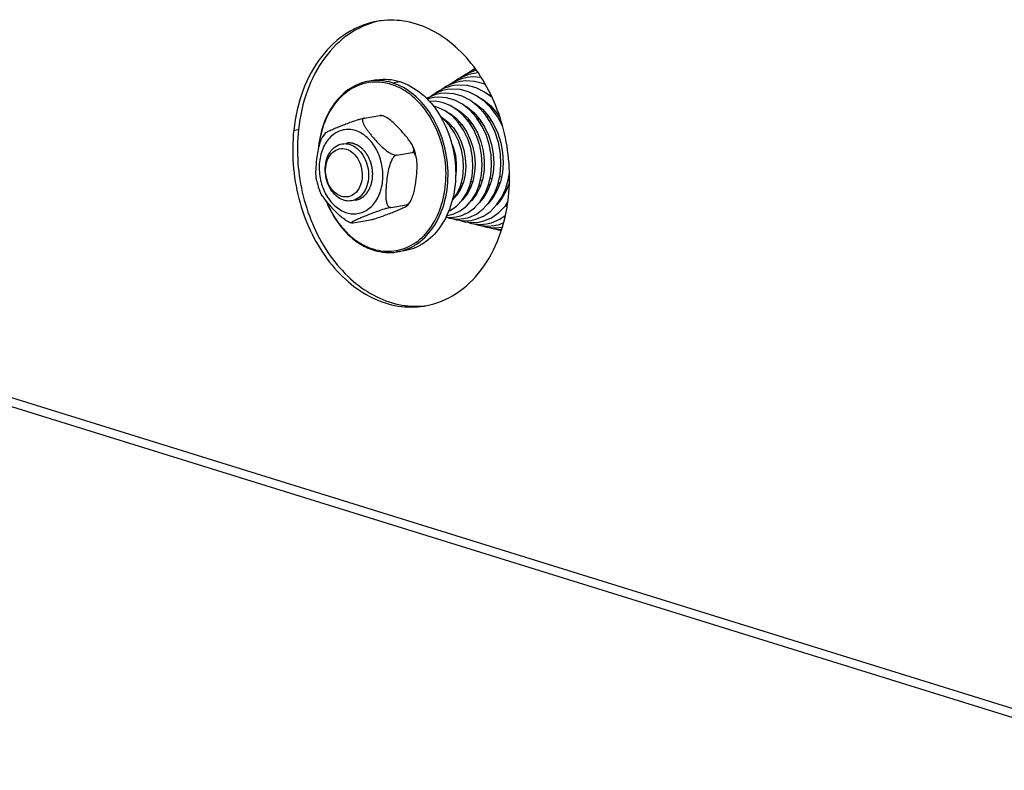
# Model space of a CAD drawing. Units: millimetres. Extents: x 0 to 7000, y 0 to 4950.
# Drawn here: x 5612 to 5748, y 1409 to 1513 of the extents above; entities that cross this region are included whole.
import ezdxf

# ---------------------------------------------------------------- set-up
doc = ezdxf.new("R2010")
doc.units = ezdxf.units.MM
doc.header["$LTSCALE"] = 385
for name, color, linetype in [('DIN9021-M8-STAAL-ELVZTEKEN', 7, 'CONTINUOUS'), ('DIN931-M8X55-STAALTEKEN', 7, 'CONTINUOUS'), ('DIN934-M8-STAAL-ELVZTEKEN', 7, 'CONTINUOUS'), ('KONISCHE-VEERTEKEN', 7, 'CONTINUOUS'), ('P301A00010558TEKEN', 7, 'CONTINUOUS')]:
    doc.layers.add(name, color=color, linetype=linetype)

msp = doc.modelspace()

# ---------------------------------------------------------------- linework, layer by layer
at = {"layer": 'DIN9021-M8-STAAL-ELVZTEKEN', "color": 5, "linetype": 'Continuous'}
for p, q in [((5661.105, 1504.433), (5660.049, 1504.263)), ((5663.219, 1504.021), (5664.275, 1504.191)), ((5664.927, 1480.739), (5663.87, 1480.569))]:
    msp.add_line(p, q, dxfattribs=at)
for points, knots in [([(5663.219, 1504.021), (5662.703, 1504.181), (5661.646, 1504.39), (5660.569, 1504.347), (5660.049, 1504.263)], [0, 0, 0, 0, 0.5059945, 1, 1, 1, 1]), ([(5661.105, 1504.433), (5661.625, 1504.517), (5662.703, 1504.56), (5663.76, 1504.352), (5664.275, 1504.191)], [0, 0, 0, 0, 0.4940018, 1, 1, 1, 1]), ([(5660.049, 1504.263), (5659.123, 1504.113), (5657.257, 1503.374), (5655.044, 1501.196), (5653.54, 1498.215), (5653.09, 1495.941), (5652.996, 1494.755)], [0, 0, 0, 0, 0.2216626, 0.4587171, 0.7187747, 1, 1, 1, 1]), ([(5663.066, 1503.806), (5662.5, 1503.982), (5661.335, 1504.197), (5659.569, 1504.052), (5657.895, 1503.439), (5655.833, 1502.006), (5653.858, 1499.163), (5653.184, 1496.438), (5653.04, 1494.994)], [0, 0, 0, 0, 0.115894, 0.2290609, 0.3429752, 0.4609261, 0.7158888, 1, 1, 1, 1]), ([(5667.252, 1500.954), (5666.67, 1501.621), (5665.397, 1502.785), (5663.848, 1503.563), (5663.066, 1503.806)], [0, 0, 0, 0, 0.519226, 1, 1, 1, 1]), ([(5663.87, 1480.569), (5664.382, 1480.652), (5665.403, 1480.943), (5667.322, 1482.013), (5669.326, 1484.241), (5670.742, 1487.756), (5671.141, 1491.772), (5670.491, 1495.852), (5668.863, 1499.549), (5666.427, 1502.455), (5664.299, 1503.685), (5663.219, 1504.021)], [0, 0, 0, 0, 0.0524009, 0.106035, 0.2201401, 0.3465068, 0.482771, 0.6227918, 0.7591672, 0.885718, 1, 1, 1, 1]), ([(5664.275, 1504.191), (5665.356, 1503.855), (5667.483, 1502.625), (5669.92, 1499.719), (5671.548, 1496.022), (5672.197, 1491.943), (5671.798, 1487.926), (5670.383, 1484.411), (5668.378, 1482.184), (5666.46, 1481.114), (5665.439, 1480.822), (5664.927, 1480.739)], [0, 0, 0, 0, 0.1142821, 0.2408328, 0.3772082, 0.5172291, 0.6534933, 0.7798599, 0.893965, 0.9475991, 1, 1, 1, 1]), ([(5660.589, 1480.983), (5661.513, 1480.696), (5663.505, 1480.488), (5666.371, 1481.545), (5668.662, 1483.781), (5670.18, 1486.873), (5670.823, 1490.504), (5670.473, 1495.482), (5668.868, 1499.103), (5667.252, 1500.954)], [0, 0, 0, 0, 0.1068571, 0.2130114, 0.3266412, 0.4518081, 0.5874205, 0.7286785, 1, 1, 1, 1]), ([(5654.079, 1487.638), (5654.409, 1486.812), (5655.195, 1485.253), (5656.753, 1483.242), (5658.592, 1481.703), (5659.993, 1481.03), (5660.7, 1480.811)], [0, 0, 0, 0, 0.2721217, 0.5309252, 0.7734742, 1, 1, 1, 1]), ([(5654.131, 1487.566), (5654.458, 1486.77), (5655.232, 1485.266), (5656.754, 1483.328), (5658.544, 1481.845), (5659.903, 1481.196), (5660.589, 1480.983)], [0, 0, 0, 0, 0.2720012, 0.5306755, 0.7732438, 1, 1, 1, 1]), ([(5660.7, 1480.811), (5661.216, 1480.651), (5662.272, 1480.442), (5663.35, 1480.485), (5663.87, 1480.569)], [0, 0, 0, 0, 0.5059982, 1, 1, 1, 1])]:
    msp.add_open_spline(points, degree=3, knots=knots, dxfattribs=at)
at = {"layer": 'DIN931-M8X55-STAALTEKEN', "color": 5, "linetype": 'Continuous'}
for p, q in [((5676.631, 1498.834), (5676.888, 1498.875)), ((5677.962, 1499.049), (5678.203, 1499.087)), ((5671.274, 1497.97), (5671.492, 1498.005)), ((5672.615, 1498.186), (5672.877, 1498.228)), ((5673.968, 1498.404), (5674.211, 1498.443)), ((5675.294, 1498.618), (5675.555, 1498.66)), ((5676.784, 1490.755), (5677.052, 1490.798)), ((5678.11, 1490.969), (5678.375, 1491.012)), ((5679.424, 1491.181), (5679.47, 1491.188)), ((5672.797, 1490.112), (5673.056, 1490.154)), ((5674.126, 1490.327), (5674.397, 1490.37)), ((5675.457, 1490.541), (5675.733, 1490.586))]:
    msp.add_line(p, q, dxfattribs=at)
for points, knots in [([(5656.537, 1487.741), (5655.79, 1487.973), (5654.791, 1488.903), (5654.116, 1490.462), (5653.896, 1491.824), (5654.029, 1493.162), (5654.503, 1494.334), (5655.282, 1495.207), (5655.977, 1495.503), (5656.32, 1495.558)], [0, 0, 0, 0, 0.2381866, 0.3751636, 0.5158012, 0.652666, 0.7795885, 0.8941964, 1, 1, 1, 1]), ([(5656.19, 1488.279), (5655.846, 1488.386), (5655.171, 1488.802), (5654.448, 1489.783), (5654.028, 1491.005), (5653.968, 1492.303), (5654.278, 1493.501), (5654.935, 1494.44), (5655.885, 1494.948), (5656.584, 1494.904), (5656.898, 1494.806)], [0, 0, 0, 0, 0.117178, 0.2483285, 0.389213, 0.5310528, 0.664673, 0.7845967, 0.8929208, 1, 1, 1, 1]), ([(5656.898, 1494.806), (5657.243, 1494.699), (5657.917, 1494.283), (5658.641, 1493.302), (5659.06, 1492.08), (5659.12, 1490.782), (5658.811, 1489.584), (5658.154, 1488.645), (5657.203, 1488.137), (5656.505, 1488.181), (5656.19, 1488.279)], [0, 0, 0, 0, 0.117178, 0.2483285, 0.389213, 0.5310528, 0.664673, 0.7845967, 0.8929208, 1, 1, 1, 1]), ([(5656.32, 1495.558), (5656.581, 1495.6), (5656.946, 1495.592), (5657.29, 1495.504), (5657.377, 1495.477)], [0, 0, 0, 0, 0.7442328, 1, 1, 1, 1]), ([(5657.377, 1495.477), (5658.124, 1495.245), (5659.123, 1494.315), (5659.798, 1492.756), (5660.018, 1491.394), (5659.885, 1490.056), (5659.411, 1488.884), (5658.632, 1488.012), (5657.937, 1487.715), (5657.594, 1487.66)], [0, 0, 0, 0, 0.2381866, 0.3751636, 0.5158012, 0.652666, 0.7795885, 0.8941964, 1, 1, 1, 1]), ([(5657.594, 1487.66), (5657.333, 1487.618), (5656.968, 1487.626), (5656.624, 1487.714), (5656.537, 1487.741)], [0, 0, 0, 0, 0.7442328, 1, 1, 1, 1])]:
    msp.add_open_spline(points, degree=3, knots=knots, dxfattribs=at)
at = {"layer": 'DIN934-M8-STAAL-ELVZTEKEN', "color": 5, "linetype": 'Continuous'}
for p, q in [((5659.396, 1499.134), (5661.542, 1499.48)), ((5661.853, 1499.46), (5661.753, 1499.491)), ((5661.974, 1499.421), (5661.853, 1499.46)), ((5653.942, 1497.04), (5653.552, 1496.423)), ((5663.835, 1494.003), (5665.981, 1494.349)), ((5663.047, 1486.744), (5665.194, 1487.09)), ((5665.42, 1487.057), (5665.81, 1487.674)), ((5657.388, 1484.675), (5657.509, 1484.636)), ((5657.509, 1484.636), (5657.609, 1484.606)), ((5657.82, 1484.617), (5659.966, 1484.963))]:
    msp.add_line(p, q, dxfattribs=at)
for points, knots in [([(5653.942, 1497.04), (5653.954, 1497.056), (5653.991, 1497.087), (5654.094, 1497.156), (5654.269, 1497.249), (5654.515, 1497.367), (5654.798, 1497.494), (5655.105, 1497.626), (5655.543, 1497.81), (5656.121, 1498.045), (5656.855, 1498.334), (5657.657, 1498.632), (5658.376, 1498.873), (5658.966, 1499.042), (5659.259, 1499.112), (5659.396, 1499.134)], [0, 0, 0, 0, 0.0100287, 0.0244995, 0.0633133, 0.1111115, 0.164674, 0.2220661, 0.282116, 0.4079548, 0.5413018, 0.6857699, 0.8461387, 0.9293333, 1, 1, 1, 1]), ([(5659.396, 1499.134), (5659.342, 1499.125), (5659.241, 1499.091), (5659.144, 1498.966), (5659.119, 1498.812), (5659.145, 1498.581), (5659.263, 1498.275), (5659.468, 1497.907), (5659.721, 1497.533), (5660.003, 1497.156), (5660.306, 1496.78), (5660.733, 1496.276), (5661.299, 1495.649), (5661.913, 1495.043), (5662.458, 1494.592), (5662.905, 1494.284), (5663.356, 1494.057), (5663.689, 1493.979), (5663.835, 1494.003)], [0, 0, 0, 0, 0.021877, 0.0408846, 0.0607923, 0.0830836, 0.1342364, 0.1916497, 0.2528615, 0.3164243, 0.3815128, 0.4476865, 0.5828249, 0.7227007, 0.7950239, 0.8685498, 0.9403507, 1, 1, 1, 1]), ([(5661.542, 1499.48), (5661.586, 1499.487), (5661.656, 1499.496), (5661.728, 1499.498), (5661.753, 1499.491)], [0, 0, 0, 0, 0.6379322, 1, 1, 1, 1]), ([(5661.747, 1499.478), (5661.729, 1499.48), (5661.661, 1499.488), (5661.591, 1499.488), (5661.542, 1499.48)], [0, 0, 0, 0, 0.2698645, 1, 1, 1, 1]), ([(5661.974, 1499.421), (5661.954, 1499.428), (5661.88, 1499.451), (5661.804, 1499.469), (5661.747, 1499.478)], [0, 0, 0, 0, 0.2604281, 1, 1, 1, 1]), ([(5666.167, 1495.059), (5666.089, 1495.262), (5665.861, 1495.662), (5665.3, 1496.442), (5664.474, 1497.413), (5663.566, 1498.366), (5662.723, 1499.048), (5662.236, 1499.333), (5661.974, 1499.421)], [0, 0, 0, 0, 0.1063629, 0.2231258, 0.4697762, 0.728664, 0.8645764, 1, 1, 1, 1]), ([(5658.152, 1497.389), (5657.872, 1497.476), (5657.296, 1497.583), (5656.422, 1497.514), (5655.592, 1497.215), (5654.569, 1496.513), (5653.584, 1495.115), (5653.047, 1493.028), (5653.151, 1490.766), (5653.882, 1488.637), (5655.143, 1486.928), (5656.318, 1486.202), (5656.918, 1486.015)], [0, 0, 0, 0, 0.0545351, 0.107783, 0.1613572, 0.2167884, 0.3365005, 0.4698847, 0.6114749, 0.7521107, 0.8830352, 1, 1, 1, 1]), ([(5652.761, 1490.525), (5652.714, 1490.752), (5652.671, 1491.229), (5652.681, 1492.206), (5652.796, 1493.458), (5652.981, 1494.719), (5653.236, 1495.714), (5653.427, 1496.198), (5653.552, 1496.423)], [0, 0, 0, 0, 0.1158318, 0.2374541, 0.4874981, 0.7425008, 0.8717866, 1, 1, 1, 1]), ([(5656.918, 1486.015), (5657.197, 1485.928), (5657.774, 1485.822), (5658.648, 1485.891), (5659.477, 1486.19), (5660.5, 1486.892), (5661.486, 1488.29), (5662.023, 1490.377), (5661.919, 1492.638), (5661.188, 1494.768), (5659.927, 1496.476), (5658.752, 1497.203), (5658.152, 1497.389)], [0, 0, 0, 0, 0.0545351, 0.107783, 0.1613572, 0.2167884, 0.3365005, 0.4698847, 0.6114749, 0.7521107, 0.8830352, 1, 1, 1, 1]), ([(5665.981, 1494.349), (5666.049, 1494.36), (5666.184, 1494.416), (5666.263, 1494.619), (5666.242, 1494.836), (5666.196, 1494.983), (5666.167, 1495.059)], [0, 0, 0, 0, 0.2428897, 0.4623698, 0.713133, 1, 1, 1, 1]), ([(5666.601, 1493.572), (5666.575, 1493.699), (5666.461, 1494.203), (5666.306, 1494.698), (5666.167, 1495.059)], [0, 0, 0, 0, 0.2510352, 1, 1, 1, 1]), ([(5663.835, 1494.003), (5663.697, 1493.98), (5663.431, 1493.775), (5663.075, 1493.206), (5662.788, 1492.345), (5662.581, 1491.284), (5662.465, 1490.393), (5662.396, 1489.687), (5662.358, 1489.161), (5662.339, 1488.642), (5662.347, 1488.134), (5662.393, 1487.649), (5662.48, 1487.269), (5662.599, 1487.007), (5662.714, 1486.85), (5662.868, 1486.745), (5662.99, 1486.735), (5663.047, 1486.744)], [0, 0, 0, 0, 0.0525111, 0.116726, 0.2532823, 0.3896845, 0.5242822, 0.5909424, 0.6570649, 0.7223895, 0.786403, 0.8481317, 0.9057145, 0.9320531, 0.9561548, 0.9781707, 1, 1, 1, 1]), ([(5665.81, 1487.674), (5665.935, 1487.898), (5666.126, 1488.382), (5666.381, 1489.378), (5666.566, 1490.638), (5666.681, 1491.89), (5666.691, 1492.868), (5666.648, 1493.345), (5666.602, 1493.572)], [0, 0, 0, 0, 0.1281766, 0.2574491, 0.5124587, 0.7625114, 0.8841442, 1, 1, 1, 1]), ([(5666.602, 1493.572), (5666.581, 1493.674), (5666.53, 1493.868), (5666.412, 1494.127), (5666.234, 1494.327), (5666.059, 1494.361), (5665.981, 1494.349)], [0, 0, 0, 0, 0.2878086, 0.5511649, 0.782969, 1, 1, 1, 1]), ([(5652.761, 1490.525), (5652.787, 1490.398), (5652.901, 1489.894), (5653.056, 1489.399), (5653.195, 1489.038)], [0, 0, 0, 0, 0.2510352, 1, 1, 1, 1]), ([(5657.388, 1484.675), (5657.126, 1484.764), (5656.639, 1485.049), (5655.796, 1485.731), (5654.888, 1486.684), (5654.062, 1487.655), (5653.501, 1488.434), (5653.273, 1488.834), (5653.195, 1489.038)], [0, 0, 0, 0, 0.1354065, 0.2713199, 0.530213, 0.776868, 0.8936343, 1, 1, 1, 1]), ([(5663.047, 1486.744), (5662.903, 1486.721), (5662.594, 1486.646), (5661.975, 1486.467), (5660.968, 1486.125), (5660.016, 1485.754), (5659.257, 1485.445), (5658.91, 1485.301), (5658.579, 1485.16), (5658.316, 1485.044), (5658.119, 1484.954), (5657.985, 1484.89), (5657.864, 1484.828), (5657.758, 1484.771), (5657.674, 1484.719), (5657.619, 1484.679), (5657.593, 1484.65), (5657.583, 1484.631), (5657.59, 1484.612), (5657.603, 1484.608), (5657.609, 1484.606)], [0, 0, 0, 0, 0.0741468, 0.160966, 0.3267088, 0.6128014, 0.6784804, 0.7421627, 0.8033308, 0.8609232, 0.8878463, 0.9131034, 0.9362661, 0.9567574, 0.9738256, 0.9865027, 0.9908918, 0.9939779, 0.9964591, 1, 1, 1, 1]), ([(5659.966, 1484.963), (5660.103, 1484.985), (5660.396, 1485.055), (5660.986, 1485.224), (5661.704, 1485.465), (5662.507, 1485.763), (5663.241, 1486.051), (5663.819, 1486.286), (5664.257, 1486.47), (5664.564, 1486.603), (5664.847, 1486.73), (5665.093, 1486.848), (5665.268, 1486.941), (5665.371, 1487.01), (5665.408, 1487.041), (5665.42, 1487.057)], [0, 0, 0, 0, 0.0706701, 0.1538332, 0.3141757, 0.4586486, 0.5920079, 0.717858, 0.7779129, 0.8353103, 0.8888784, 0.9366816, 0.975499, 0.9899708, 1, 1, 1, 1]), ([(5665.194, 1487.09), (5665.322, 1487.111), (5665.575, 1487.295), (5665.732, 1487.535), (5665.81, 1487.674)], [0, 0, 0, 0, 0.4504974, 1, 1, 1, 1]), ([(5665.42, 1487.057), (5665.425, 1487.065), (5665.435, 1487.092), (5665.378, 1487.11), (5665.305, 1487.105), (5665.235, 1487.097), (5665.194, 1487.09)], [0, 0, 0, 0, 0.1102549, 0.2419324, 0.5279501, 1, 1, 1, 1]), ([(5657.609, 1484.606), (5657.634, 1484.599), (5657.706, 1484.601), (5657.776, 1484.61), (5657.82, 1484.617)], [0, 0, 0, 0, 0.3621957, 1, 1, 1, 1])]:
    msp.add_open_spline(points, degree=3, knots=knots, dxfattribs=at)
at = {"layer": 'DIN934-M8-STAAL-ELVZTEKEN', "color": 1, "linetype": 'Continuous'}
for points, knots in [([(5657.955, 1495.571), (5657.934, 1495.576), (5657.892, 1495.588), (5657.84, 1495.602), (5657.804, 1495.612), (5657.783, 1495.617), (5657.76, 1495.622), (5657.732, 1495.627), (5657.688, 1495.636), (5657.649, 1495.643), (5657.616, 1495.65), (5657.593, 1495.653), (5657.554, 1495.658), (5657.51, 1495.663), (5657.465, 1495.668), (5657.432, 1495.673), (5657.398, 1495.673), (5657.354, 1495.676), (5657.309, 1495.677), (5657.271, 1495.679), (5657.248, 1495.679), (5657.215, 1495.678), (5657.165, 1495.676), (5657.116, 1495.674), (5657.083, 1495.673), (5657.06, 1495.671), (5657.021, 1495.666), (5656.965, 1495.659), (5656.92, 1495.654), (5656.898, 1495.651)], [0, 0, 0, 0, 0.0625, 0.125, 0.15625, 0.171875, 0.1875, 0.21875, 0.25, 0.3125, 0.328125, 0.34375, 0.375, 0.4375, 0.46875, 0.5, 0.53125, 0.5625, 0.625, 0.65625, 0.671875, 0.6875, 0.75, 0.8125, 0.828125, 0.84375, 0.875, 0.9375, 1, 1, 1, 1]), ([(5658.172, 1487.753), (5658.213, 1487.766), (5658.296, 1487.791), (5658.42, 1487.828), (5658.524, 1487.86), (5658.596, 1487.881), (5658.637, 1487.894), (5658.668, 1487.903), (5658.694, 1487.911), (5658.715, 1487.917), (5658.728, 1487.922), (5658.738, 1487.924), (5658.748, 1487.93), (5658.764, 1487.94), (5658.788, 1487.955), (5658.817, 1487.972), (5658.855, 1487.996), (5658.921, 1488.037), (5658.997, 1488.083), (5659.073, 1488.13), (5659.12, 1488.159), (5659.158, 1488.183), (5659.186, 1488.2), (5659.215, 1488.218), (5659.236, 1488.231), (5659.25, 1488.24), (5659.26, 1488.245), (5659.27, 1488.256), (5659.283, 1488.268), (5659.299, 1488.285), (5659.32, 1488.306), (5659.353, 1488.339), (5659.394, 1488.381), (5659.46, 1488.448), (5659.526, 1488.514), (5659.592, 1488.581), (5659.633, 1488.623), (5659.666, 1488.656), (5659.686, 1488.677), (5659.701, 1488.691), (5659.708, 1488.699), (5659.712, 1488.703), (5659.717, 1488.711), (5659.725, 1488.722), (5659.738, 1488.743), (5659.755, 1488.77), (5659.781, 1488.812), (5659.815, 1488.864), (5659.855, 1488.927), (5659.895, 1488.99), (5659.935, 1489.053), (5659.975, 1489.116), (5660.008, 1489.168), (5660.035, 1489.21), (5660.052, 1489.236), (5660.065, 1489.257), (5660.072, 1489.269), (5660.078, 1489.277), (5660.08, 1489.283), (5660.084, 1489.294), (5660.093, 1489.315), (5660.105, 1489.346), (5660.124, 1489.395), (5660.148, 1489.456), (5660.187, 1489.554), (5660.236, 1489.676), (5660.284, 1489.798), (5660.316, 1489.878), (5660.33, 1489.914), (5660.337, 1489.933), (5660.344, 1489.948), (5660.346, 1489.962), (5660.351, 1489.982), (5660.357, 1490.012), (5660.368, 1490.066), (5660.382, 1490.134), (5660.399, 1490.215), (5660.422, 1490.322), (5660.445, 1490.43), (5660.467, 1490.538), (5660.481, 1490.606), (5660.491, 1490.653), (5660.496, 1490.677), (5660.499, 1490.69), (5660.499, 1490.705), (5660.5, 1490.722), (5660.502, 1490.751), (5660.503, 1490.786), (5660.505, 1490.829), (5660.508, 1490.886), (5660.513, 1490.985), (5660.519, 1491.099), (5660.524, 1491.213), (5660.528, 1491.284), (5660.53, 1491.341), (5660.533, 1491.384), (5660.534, 1491.419), (5660.536, 1491.444), (5660.536, 1491.458), (5660.537, 1491.469), (5660.535, 1491.48), (5660.534, 1491.494), (5660.532, 1491.519), (5660.528, 1491.555), (5660.524, 1491.598), (5660.518, 1491.656), (5660.51, 1491.728), (5660.499, 1491.843), (5660.487, 1491.958), (5660.477, 1492.059), (5660.471, 1492.116), (5660.466, 1492.16), (5660.463, 1492.196), (5660.46, 1492.224), (5660.458, 1492.242), (5660.457, 1492.257), (5660.453, 1492.271), (5660.447, 1492.295), (5660.434, 1492.344), (5660.417, 1492.414), (5660.388, 1492.526), (5660.36, 1492.638), (5660.331, 1492.75), (5660.31, 1492.834), (5660.292, 1492.904), (5660.279, 1492.953), (5660.272, 1492.981), (5660.268, 1492.998), (5660.264, 1493.012), (5660.261, 1493.026), (5660.253, 1493.042), (5660.245, 1493.062), (5660.229, 1493.101), (5660.204, 1493.16), (5660.171, 1493.238), (5660.126, 1493.342), (5660.082, 1493.447), (5660.038, 1493.551), (5660.01, 1493.616), (5659.988, 1493.668), (5659.971, 1493.707), (5659.959, 1493.741), (5659.943, 1493.763), (5659.929, 1493.786), (5659.911, 1493.815), (5659.882, 1493.862), (5659.845, 1493.919), (5659.802, 1493.989), (5659.758, 1494.058), (5659.714, 1494.128), (5659.671, 1494.197), (5659.634, 1494.255), (5659.605, 1494.301), (5659.587, 1494.33), (5659.573, 1494.353), (5659.564, 1494.366), (5659.559, 1494.375), (5659.555, 1494.38), (5659.547, 1494.388), (5659.532, 1494.405), (5659.51, 1494.429), (5659.475, 1494.468), (5659.432, 1494.516), (5659.362, 1494.594), (5659.274, 1494.69), (5659.196, 1494.777), (5659.144, 1494.835), (5659.122, 1494.859), (5659.104, 1494.878), (5659.091, 1494.892), (5659.081, 1494.905), (5659.071, 1494.912), (5659.056, 1494.923), (5659.034, 1494.94), (5658.994, 1494.969), (5658.945, 1495.006), (5658.886, 1495.05), (5658.807, 1495.109), (5658.729, 1495.167), (5658.65, 1495.226), (5658.601, 1495.263), (5658.566, 1495.289), (5658.549, 1495.301), (5658.539, 1495.309), (5658.528, 1495.313), (5658.515, 1495.319), (5658.494, 1495.329), (5658.467, 1495.341), (5658.435, 1495.355), (5658.392, 1495.374), (5658.318, 1495.408), (5658.211, 1495.456), (5658.083, 1495.513), (5657.997, 1495.551), (5657.955, 1495.571)], [0, 0, 0, 0, 0.015625, 0.03125, 0.046875, 0.0546875, 0.0585938, 0.0625, 0.0664062, 0.0683594, 0.0703125, 0.0712891, 0.0722656, 0.0742188, 0.078125, 0.0820312, 0.0859375, 0.09375, 0.109375, 0.1171875, 0.125, 0.1289062, 0.1328125, 0.1367188, 0.140625, 0.1416016, 0.1425781, 0.1445312, 0.1464844, 0.1484375, 0.1523438, 0.15625, 0.1640625, 0.171875, 0.1875, 0.1953125, 0.203125, 0.2070312, 0.2109375, 0.2128906, 0.2138672, 0.2143555, 0.2148438, 0.2167969, 0.21875, 0.2226562, 0.2265625, 0.234375, 0.2421875, 0.25, 0.2578125, 0.265625, 0.2734375, 0.2773438, 0.28125, 0.2832031, 0.2851562, 0.2856445, 0.2861328, 0.2871094, 0.2890625, 0.2929688, 0.296875, 0.3046875, 0.3125, 0.328125, 0.34375, 0.3515625, 0.3535156, 0.3554688, 0.3574219, 0.3583984, 0.359375, 0.3632812, 0.3671875, 0.375, 0.3828125, 0.390625, 0.40625, 0.4140625, 0.421875, 0.4257812, 0.4277344, 0.4287109, 0.4296875, 0.4316406, 0.4335938, 0.4375, 0.4414062, 0.4453125, 0.453125, 0.46875, 0.4765625, 0.484375, 0.4882812, 0.4921875, 0.4960938, 0.4980469, 0.4990234, 0.5, 0.5009766, 0.5019531, 0.5039062, 0.5078125, 0.5117188, 0.515625, 0.5234375, 0.53125, 0.546875, 0.5546875, 0.5585938, 0.5625, 0.5664062, 0.5683594, 0.5703125, 0.5712891, 0.5722656, 0.5742188, 0.578125, 0.5859375, 0.59375, 0.609375, 0.6171875, 0.625, 0.6328125, 0.6367188, 0.6386719, 0.640625, 0.6416016, 0.6425781, 0.6445312, 0.6464844, 0.6484375, 0.65625, 0.6640625, 0.671875, 0.6875, 0.6953125, 0.703125, 0.7070312, 0.7109375, 0.7148438, 0.7167969, 0.71875, 0.7226562, 0.7265625, 0.734375, 0.7421875, 0.75, 0.7578125, 0.765625, 0.7734375, 0.7773438, 0.78125, 0.7832031, 0.7851562, 0.7856445, 0.7861328, 0.7871094, 0.7890625, 0.7929688, 0.796875, 0.8046875, 0.8125, 0.828125, 0.84375, 0.8476562, 0.8515625, 0.8535156, 0.8554688, 0.8574219, 0.8583984, 0.859375, 0.8632812, 0.8671875, 0.875, 0.8828125, 0.890625, 0.90625, 0.9140625, 0.921875, 0.9257812, 0.9277344, 0.9287109, 0.9296875, 0.9316406, 0.9335938, 0.9375, 0.9414062, 0.9453125, 0.953125, 0.96875, 0.984375, 1, 1, 1, 1])]:
    msp.add_open_spline(points, degree=3, knots=knots, dxfattribs=at)
at = {"layer": 'KONISCHE-VEERTEKEN', "color": 5, "linetype": 'Continuous'}
for p, q in [((5674.73, 1505.99), (5674.395, 1505.776)), ((5674.903, 1505.748), (5674.715, 1505.706)), ((5673.631, 1504.76), (5672.828, 1504.575)), ((5674.558, 1505.319), (5673.722, 1505.126)), ((5675.149, 1505.379), (5674.556, 1505.318)), ((5670.354, 1503.219), (5669.489, 1502.748)), ((5670.853, 1503.085), (5670.047, 1502.892)), ((5671.337, 1503.554), (5670.354, 1503.219)), ((5671.777, 1503.643), (5671.337, 1503.554)), ((5672.705, 1504.202), (5671.93, 1504.023)), ((5675.91, 1503.858), (5674.646, 1504.197)), ((5676.174, 1503.73), (5675.91, 1503.858)), ((5669.927, 1502.527), (5669.157, 1502.343)), ((5669.489, 1502.748), (5669.193, 1502.514)), ((5675.664, 1501.697), (5675.687, 1501.762)), ((5676.255, 1502.584), (5676.983, 1502.167)), ((5677.016, 1502.031), (5677.027, 1502.074)), ((5672.23, 1500.264), (5672.238, 1500.29)), ((5673.524, 1500.603), (5673.544, 1500.695)), ((5674.063, 1500.148), (5674.09, 1500.275)), ((5674.864, 1500.933), (5674.888, 1501.049)), ((5675.393, 1500.43), (5675.428, 1500.597)), ((5676.195, 1501.256), (5676.225, 1501.371)), ((5676.721, 1500.727), (5676.749, 1500.934)), ((5670.069, 1499.168), (5670.092, 1499.236)), ((5671.397, 1499.517), (5671.423, 1499.603)), ((5671.915, 1499.014), (5671.945, 1499.194)), ((5672.725, 1499.83), (5672.754, 1499.966)), ((5673.25, 1499.311), (5673.288, 1499.488)), ((5673.816, 1498.641), (5673.84, 1498.915)), ((5674.579, 1499.581), (5674.626, 1499.807)), ((5675.168, 1498.809), (5675.198, 1499.153)), ((5675.943, 1499.825), (5675.975, 1500.061)), ((5671.125, 1498.158), (5671.161, 1498.372)), ((5672.458, 1498.413), (5672.48, 1498.664)), ((5677.04, 1490.742), (5677.018, 1490.793)), ((5672.674, 1489.218), (5672.567, 1489.445)), ((5673.01, 1490.037), (5672.962, 1490.139)), ((5674.047, 1489.397), (5673.925, 1489.623)), ((5674.353, 1490.242), (5674.309, 1490.356)), ((5675.404, 1489.557), (5675.267, 1489.812)), ((5675.706, 1490.499), (5675.675, 1490.576)), ((5678.106, 1489.984), (5677.96, 1490.31)), ((5671.941, 1488.153), (5671.911, 1488.195)), ((5672.326, 1488.641), (5672.263, 1488.738)), ((5673.318, 1488.212), (5673.272, 1488.284)), ((5673.693, 1488.737), (5673.606, 1488.871)), ((5674.687, 1488.281), (5674.622, 1488.372)), ((5675.055, 1488.864), (5674.967, 1489.027)), ((5676.056, 1488.347), (5675.987, 1488.476)), ((5676.425, 1489.004), (5676.315, 1489.206)), ((5677.065, 1487.925), (5677.003, 1488.011)), ((5677.428, 1488.485), (5677.36, 1488.609)), ((5678.447, 1488.001), (5678.384, 1488.106)), ((5678.795, 1488.616), (5678.699, 1488.776)), ((5671.535, 1487.691), (5671.68, 1487.839)), ((5674.311, 1487.785), (5674.292, 1487.813)), ((5676.687, 1487.467), (5676.68, 1487.477)), ((5678.021, 1486.023), (5678.912, 1486.945)), ((5679.21, 1487.31), (5678.862, 1486.893)), ((5678.912, 1486.945), (5679.225, 1487.412)), ((5679.052, 1487.121), (5679.04, 1487.136)), ((5670.679, 1485.434), (5671.146, 1485.268)), ((5670.785, 1485.648), (5671.025, 1485.666)), ((5671.022, 1485.665), (5671.694, 1485.828)), ((5671.06, 1486.256), (5671.252, 1486.328)), ((5672.077, 1485.426), (5672.757, 1485.589)), ((5673.131, 1485.188), (5673.85, 1485.359)), ((5675.915, 1484.863), (5677.012, 1485.323)), ((5677.012, 1485.323), (5678.021, 1486.023)), ((5678.138, 1485.109), (5678.905, 1485.64)), ((5671.61, 1485.21), (5672.159, 1485.022)), ((5672.57, 1484.973), (5673.255, 1484.758)), ((5673.573, 1484.726), (5674.226, 1484.521)), ((5674.187, 1484.949), (5674.83, 1485.095)), ((5674.546, 1484.489), (5675.182, 1484.287)), ((5675.242, 1484.71), (5675.915, 1484.863)), ((5675.483, 1484.257), (5676.323, 1484.018)), ((5676.296, 1484.471), (5676.997, 1484.63)), ((5676.515, 1484.003), (5677.317, 1483.776)), ((5676.997, 1484.63), (5678.138, 1485.109)), ((5678.406, 1483.993), (5678.483, 1484.011)), ((5677.317, 1483.776), (5678.384, 1483.695))]:
    msp.add_line(p, q, dxfattribs=at)
for points in [[(5674.715, 1505.706), (5673.469, 1505.211), (5672.617, 1504.663)], [(5674.779, 1505.927), (5674.343, 1505.755), (5673.527, 1505.234)], [(5672.828, 1504.575), (5671.632, 1504.075), (5670.946, 1503.611)], [(5673.722, 1505.126), (5672.482, 1504.607), (5671.803, 1504.147)], [(5675.562, 1504.76), (5674.33, 1504.832), (5673.629, 1504.76)], [(5671.93, 1504.023), (5670.772, 1503.539), (5670.09, 1503.076)], [(5672.633, 1503.083), (5671.465, 1503.149), (5670.851, 1503.085)], [(5673.644, 1503.639), (5672.424, 1503.71), (5671.777, 1503.643)], [(5675.99, 1501.461), (5674.926, 1502.23), (5673.797, 1502.775), (5672.633, 1503.083)], [(5674.646, 1504.197), (5673.377, 1504.271), (5672.703, 1504.202)], [(5677.061, 1501.998), (5676.036, 1502.743), (5674.86, 1503.314), (5673.644, 1503.639)], [(5669.157, 1502.343), (5668.099, 1501.875), (5668.016, 1501.816)], [(5669.001, 1501.968), (5668.263, 1501.792), (5668.105, 1501.722)], [(5670.047, 1502.892), (5668.943, 1502.403), (5668.382, 1502)], [(5670.78, 1501.941), (5669.657, 1502.03), (5668.998, 1501.968)], [(5671.784, 1502.498), (5670.613, 1502.591), (5669.924, 1502.526)], [(5673.965, 1500.255), (5672.966, 1501.042), (5671.894, 1501.609), (5670.78, 1501.941)], [(5675.113, 1500.737), (5674.069, 1501.559), (5672.948, 1502.151), (5671.784, 1502.498)], [(5675.146, 1502.071), (5675.905, 1501.638), (5676.877, 1500.827), (5677.749, 1499.824), (5678.187, 1499.142)], [(5670.292, 1501.259), (5669.298, 1501.45), (5668.37, 1501.442)], [(5671.529, 1499.419), (5670.579, 1500.122), (5669.564, 1500.609), (5668.946, 1500.761)], [(5672.199, 1500.291), (5671.268, 1500.87), (5670.292, 1501.259)], [(5671.753, 1500.568), (5671.86, 1500.528), (5672.793, 1499.941), (5673.651, 1499.155), (5674.406, 1498.196), (5675.034, 1497.094), (5675.519, 1495.88), (5675.843, 1494.595), (5675.997, 1493.28), (5675.975, 1491.979), (5675.78, 1490.736), (5675.421, 1489.59), (5674.909, 1488.574), (5674.263, 1487.721), (5674.083, 1487.565)], [(5675.369, 1495.334), (5675.011, 1496.44), (5674.484, 1497.585), (5673.828, 1498.626), (5673.06, 1499.537), (5672.199, 1500.291)], [(5673.051, 1500.975), (5673.67, 1500.624), (5674.553, 1499.89), (5675.347, 1498.982), (5676.029, 1497.925), (5676.579, 1496.749), (5676.982, 1495.486), (5677.226, 1494.175), (5677.302, 1492.854), (5677.211, 1491.564), (5676.957, 1490.342), (5676.546, 1489.219), (5675.991, 1488.231), (5675.31, 1487.408), (5675.22, 1487.336)], [(5674.657, 1486.707), (5675.448, 1487.59), (5676.097, 1488.658), (5676.582, 1489.877), (5676.888, 1491.209), (5677.007, 1492.614), (5676.935, 1494.048), (5676.676, 1495.472), (5676.235, 1496.843), (5675.624, 1498.122), (5674.86, 1499.272), (5673.965, 1500.255)], [(5674.155, 1501.492), (5674.801, 1501.121), (5675.725, 1500.348), (5676.556, 1499.393), (5677.269, 1498.281), (5677.845, 1497.043), (5678.266, 1495.716), (5678.518, 1494.337), (5678.596, 1492.95), (5678.497, 1491.594), (5678.227, 1490.311), (5677.795, 1489.138), (5677.214, 1488.106), (5676.501, 1487.243), (5676.402, 1487.162)], [(5675.849, 1486.542), (5676.676, 1487.471), (5677.353, 1488.591), (5677.859, 1489.87), (5678.178, 1491.267), (5678.301, 1492.738), (5678.224, 1494.241), (5677.951, 1495.732), (5677.488, 1497.168), (5676.848, 1498.508), (5676.049, 1499.709), (5675.113, 1500.737)], [(5678.527, 1497.99), (5678.504, 1498.051), (5677.804, 1499.341), (5676.958, 1500.489), (5675.99, 1501.461)], [(5669.912, 1499.331), (5670.213, 1499.173), (5670.999, 1498.551), (5671.705, 1497.769), (5672.311, 1496.852), (5672.798, 1495.825), (5673.152, 1494.72), (5673.362, 1493.571), (5673.421, 1492.417), (5673.328, 1491.293), (5673.089, 1490.237), (5672.712, 1489.28), (5672.211, 1488.452), (5671.734, 1487.923)], [(5671.68, 1487.839), (5672.276, 1488.757), (5672.724, 1489.817), (5673.011, 1490.987), (5673.125, 1492.224), (5673.066, 1493.49), (5672.835, 1494.747), (5672.438, 1495.957), (5671.886, 1497.082), (5671.194, 1498.085), (5670.386, 1498.934), (5669.959, 1499.25)], [(5670.572, 1498.738), (5670.592, 1498.86), (5670.595, 1498.87)], [(5670.794, 1499.963), (5671.295, 1499.704), (5672.125, 1499.053), (5672.875, 1498.231), (5673.52, 1497.264), (5674.04, 1496.178), (5674.395, 1495.106)], [(5672.886, 1487.691), (5673.517, 1488.66), (5673.993, 1489.782), (5674.296, 1491.017), (5674.419, 1492.325), (5674.357, 1493.665), (5674.114, 1494.995), (5673.695, 1496.274), (5673.112, 1497.462), (5672.383, 1498.522), (5671.529, 1499.419)], [(5676.496, 1499.037), (5676.497, 1499.053), (5676.544, 1499.407)], [(5671.455, 1495.667), (5671.692, 1495.093), (5671.982, 1493.977), (5672.118, 1492.834), (5672.096, 1491.705), (5672.005, 1491.158)], [(5674.395, 1495.106), (5674.622, 1493.987), (5674.715, 1492.789), (5674.654, 1491.618), (5674.444, 1490.505), (5674.09, 1489.477), (5673.602, 1488.568), (5672.996, 1487.807), (5672.92, 1487.743)], [(5673.522, 1486.924), (5674.276, 1487.786), (5674.891, 1488.828), (5675.345, 1490.015), (5675.622, 1491.309), (5675.715, 1492.669), (5675.622, 1494.052), (5675.369, 1495.334)], [(5677.698, 1487.083), (5678.417, 1488.155), (5678.977, 1489.388), (5679.364, 1490.747), (5679.47, 1491.506)], [(5676.741, 1489.753), (5676.681, 1489.864), (5676.617, 1490.028)], [(5677.78, 1489.111), (5677.756, 1489.149), (5677.66, 1489.365)], [(5679.472, 1490.213), (5679.039, 1489.046), (5678.426, 1487.964), (5677.718, 1487.113)], [(5679.136, 1489.306), (5679.021, 1489.51), (5679.015, 1489.522)], [(5671.252, 1486.328), (5672.122, 1486.906), (5672.886, 1487.691)], [(5671.694, 1485.828), (5672.652, 1486.265), (5673.522, 1486.924)], [(5672.757, 1485.589), (5673.75, 1486.033), (5674.657, 1486.707)], [(5674.83, 1485.095), (5675.879, 1485.534), (5676.843, 1486.201), (5677.698, 1487.083)], [(5670.682, 1485.44), (5671.271, 1485.367), (5672.08, 1485.427)], [(5671.146, 1485.268), (5672.284, 1485.125), (5673.135, 1485.188)], [(5673.85, 1485.359), (5674.897, 1485.831), (5675.849, 1486.542)], [(5672.159, 1485.022), (5673.329, 1484.883), (5674.19, 1484.949)], [(5673.255, 1484.758), (5674.432, 1484.642), (5675.244, 1484.71)], [(5674.226, 1484.521), (5675.452, 1484.4), (5676.299, 1484.471)], [(5675.182, 1484.287), (5676.466, 1484.158), (5677.354, 1484.232)], [(5676.323, 1484.018), (5677.599, 1483.918), (5678.408, 1483.993)], [(5677.351, 1484.232), (5678.081, 1484.398), (5678.681, 1484.65)], [(5677.499, 1483.763), (5678.298, 1483.538), (5678.334, 1483.535)]]:
    msp.add_lwpolyline(points, dxfattribs=at)
at = {"layer": 'P301A00010558TEKEN', "color": 5, "linetype": 'Continuous'}
for p, q in [((5649.597, 1497.442), (5650.258, 1497.549)), ((5594.986, 1465.209), (6545.277, 1169.897)), ((5594.337, 1464.168), (6544.628, 1168.857))]:
    msp.add_line(p, q, dxfattribs=at)
for centre, radius, start, end in [((5663.044, 1501.655), 11.051, 97.06227, 99.16248), ((5665.893, 1483.99), 11.056, 279.16271, 280.53179)]:
    msp.add_arc(centre, radius, start, end, dxfattribs=at)
for points, knots in [([(5661.284, 1512.566), (5659.788, 1512.324), (5656.774, 1511.154), (5653.152, 1507.71), (5650.624, 1502.974), (5649.803, 1499.342), (5649.597, 1497.442)], [0, 0, 0, 0, 0.2225787, 0.4598227, 0.7193435, 1, 1, 1, 1]), ([(5661.289, 1512.546), (5659.856, 1512.225), (5657.006, 1510.942), (5653.608, 1507.504), (5651.235, 1502.89), (5650.456, 1499.381), (5650.258, 1497.549)], [0, 0, 0, 0, 0.222711, 0.4607235, 0.7203115, 1, 1, 1, 1]), ([(5679.34, 1488.199), (5679.677, 1491.304), (5679.199, 1497.598), (5676.04, 1504.7), (5672.178, 1509.066), (5668.892, 1511.385), (5665.324, 1512.671), (5662.859, 1512.768), (5661.685, 1512.623)], [0, 0, 0, 0, 0.2756567, 0.5444649, 0.6696426, 0.7864354, 0.8956247, 1, 1, 1, 1]), ([(5650.258, 1497.549), (5649.924, 1494.472), (5650.388, 1488.234), (5653.486, 1481.18), (5657.281, 1476.812), (5660.517, 1474.468), (5664.039, 1473.129), (5666.485, 1472.979), (5667.653, 1473.096)], [0, 0, 0, 0, 0.2751984, 0.5438629, 0.6691679, 0.7861892, 0.8955928, 1, 1, 1, 1]), ([(5649.597, 1497.442), (5649.255, 1494.293), (5649.756, 1487.912), (5653.011, 1480.737), (5656.977, 1476.375), (5660.34, 1474.1), (5663.978, 1472.897), (5666.472, 1472.885), (5667.653, 1473.076)], [0, 0, 0, 0, 0.2763543, 0.545363, 0.6703323, 0.7867671, 0.8956376, 1, 1, 1, 1]), ([(5667.914, 1473.121), (5669.385, 1473.395), (5672.335, 1474.611), (5675.867, 1478.055), (5678.333, 1482.742), (5679.137, 1486.326), (5679.34, 1488.199)], [0, 0, 0, 0, 0.2226093, 0.4601594, 0.7197168, 1, 1, 1, 1])]:
    msp.add_open_spline(points, degree=3, knots=knots, dxfattribs=at)

doc.saveas('drawing.dxf')
